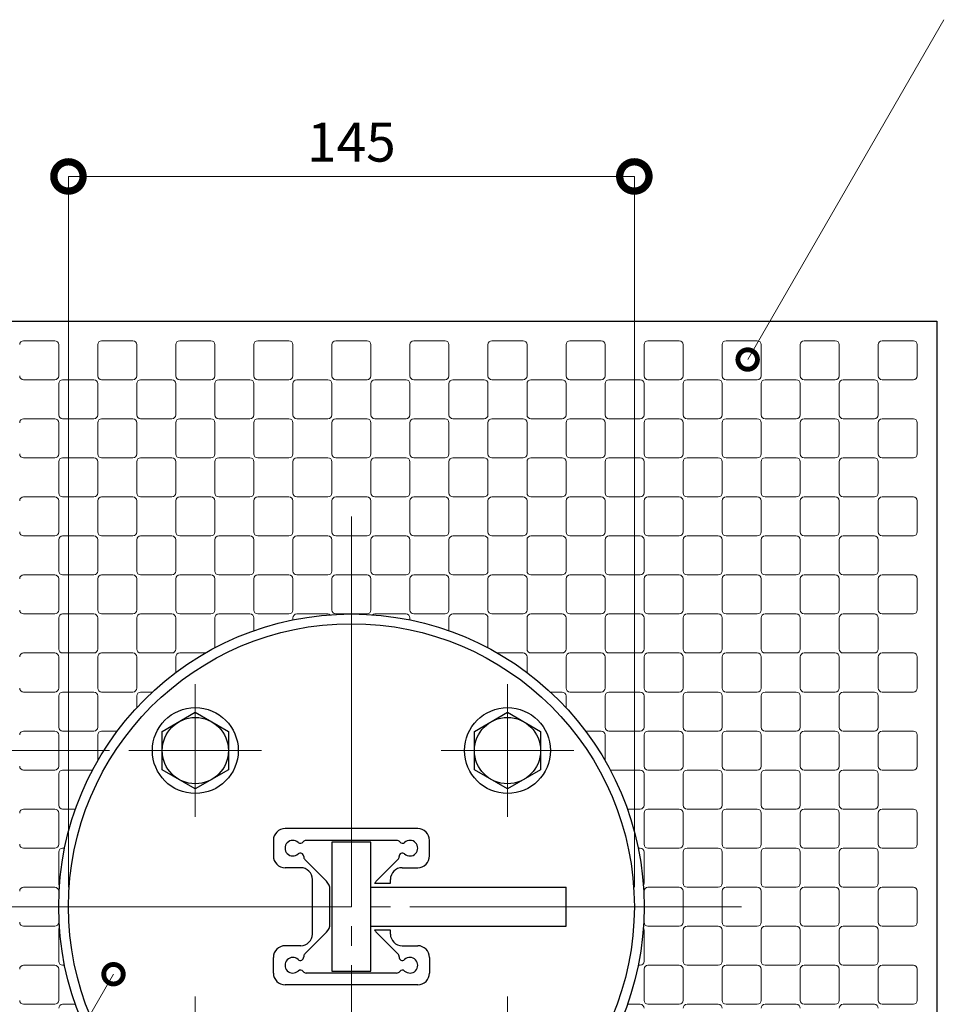
# Model space of a CAD drawing. Extents: x 0 to 420, y 0 to 297.
# Drawn here: x 318 to 365, y 77 to 127 of the extents above; entities that cross this region are included whole.
import ezdxf

# ---------------------------------------------------------------- set-up
doc = ezdxf.new("R2010")
doc.units = 0
doc.linetypes.add('CENTER2', pattern=[23, 20, -1, 1, -1])
for name, color, linetype, lineweight in [('中心線', 3, 'CENTER2', 9), ('実線1', 7, 'Continuous', 25), ('実線2', 4, 'Continuous', 15)]:
    doc.layers.add(name, color=color, linetype=linetype, lineweight=lineweight)
doc.styles.add('高さ2MSゴシック', font='MS Gothic.ttf')

# ---------------------------------------------------------------- blocks, each defined once
blk = doc.blocks.new('_DotSmall')
at = {"color": 0, "linetype": 'ByBlock', "const_width": 0.5}
blk.add_lwpolyline([(-0.0625, 0, 1), (0.0625, 0, 1)], format="xyb", close=True, dxfattribs=at)

msp = doc.modelspace()

# ---------------------------------------------------------------- linework, layer by layer
at = {"layer": '中心線'}
for p, q in [((335.107, 101.941), (335.107, 61.941)), ((327.107, 93.341), (327.107, 86.541)), ((343.107, 93.341), (343.107, 86.541)), ((323.707, 89.941), (330.507, 89.941)), ((339.707, 89.941), (346.507, 89.941)), ((315.107, 81.941), (355.107, 81.941)), ((327.107, 77.341), (327.107, 70.541)), ((343.107, 77.341), (343.107, 70.541))]:
    msp.add_line(p, q, dxfattribs=at)
at = {"layer": '実線1', "color": 4, "lineweight": 9}
for p, q in [((320.607, 82.941), (320.607, 119.358)), ((320.607, 119.358), (349.607, 119.358)), ((349.607, 82.941), (349.607, 119.358)), ((322.707, 89.941), (298.898, 89.941))]:
    msp.add_line(p, q, dxfattribs=at)
at = {"layer": '実線1'}
for p, q in [((305.107, 111.941), (365.107, 111.941)), ((365.107, 111.941), (365.107, 51.941)), ((325.41, 90.921), (327.107, 91.901)), ((327.107, 91.901), (328.805, 90.921)), ((341.41, 90.921), (343.107, 91.901)), ((343.107, 91.901), (344.805, 90.921)), ((325.41, 88.961), (325.41, 90.921)), ((328.805, 90.921), (328.805, 88.961)), ((341.41, 88.961), (341.41, 90.921)), ((344.805, 90.921), (344.805, 88.961)), ((327.107, 87.981), (325.41, 88.961)), ((328.805, 88.961), (327.107, 87.981)), ((343.107, 87.981), (341.41, 88.961)), ((344.805, 88.961), (343.107, 87.981)), ((338.507, 85.941), (331.707, 85.941)), ((331.107, 85.341), (331.107, 84.541)), ((337.423, 85.341), (332.792, 85.341)), ((339.107, 84.541), (339.107, 85.341)), ((336.107, 85.241), (334.107, 85.241)), ((334.107, 85.241), (334.107, 78.641)), ((336.107, 78.641), (336.107, 85.241)), ((333.832, 83.247), (332.722, 84.358)), ((336.383, 83.247), (337.493, 84.358)), ((332.507, 83.941), (331.707, 83.941)), ((337.707, 83.941), (338.507, 83.941)), ((333.107, 80.541), (333.107, 83.341)), ((337.107, 83.141), (337.107, 83.341)), ((334.007, 81.058), (334.007, 82.823)), ((336.107, 82.941), (346.107, 82.941)), ((336.298, 83.141), (337.107, 83.141)), ((346.107, 80.941), (346.107, 82.941)), ((336.107, 80.941), (346.107, 80.941)), ((337.107, 80.741), (336.298, 80.741)), ((337.107, 80.541), (337.107, 80.741)), ((333.832, 80.634), (332.722, 79.524)), ((336.383, 80.634), (337.493, 79.524)), ((332.507, 79.941), (331.707, 79.941)), ((337.707, 79.941), (338.507, 79.941)), ((331.107, 78.541), (331.107, 79.341)), ((339.107, 79.341), (339.107, 78.541)), ((337.423, 78.541), (332.792, 78.541)), ((334.107, 78.641), (336.107, 78.641)), ((338.507, 77.941), (331.707, 77.941))]:
    msp.add_line(p, q, dxfattribs=at)
at = {"layer": '実線1', "color": 4, "linetype": 'ByBlock', "lineweight": 9}
for points in [[(355.415, 109.978), (365.467, 127.39)], [(322.914, 78.483), (302.953, 43.909)]]:
    msp.add_lwpolyline(points, dxfattribs=at)
at = {"layer": '実線1'}
for centre, radius in [((335.107, 81.941), 15), ((335.107, 81.941), 14.5), ((327.107, 89.941), 2.2), ((343.107, 89.941), 2.2), ((327.107, 89.941), 1.697), ((343.107, 89.941), 1.697)]:
    msp.add_circle(centre, radius, dxfattribs=at)
for centre, radius, start, end in [((331.707, 85.341), 0.6, 90, 180), ((338.507, 85.341), 0.6, 0, 90), ((332.107, 84.941), 0.4, 47.3523, 312.6477), ((332.792, 85.141), 0.2, 90, 143.6599), ((337.423, 85.141), 0.2, 36.3401, 90), ((338.107, 84.941), 0.4, 227.3523, 132.6477), ((332.494, 85.36), 0.17, 227.3523, 323.6599), ((337.721, 85.36), 0.17, 216.3401, 312.6477), ((331.707, 84.541), 0.6, 180, 270), ((332.494, 84.521), 0.17, 356.5301, 132.6477), ((332.863, 84.499), 0.2, 176.5301, 225), ((337.352, 84.499), 0.2, 315, 3.4699), ((337.721, 84.521), 0.17, 47.3523, 183.4699), ((338.507, 84.541), 0.6, 270, 0), ((332.507, 83.341), 0.6, 0, 90), ((337.707, 83.341), 0.6, 90, 180), ((333.407, 82.823), 0.6, 0, 45), ((336.807, 82.823), 0.6, 135, 148.0477), ((333.407, 81.058), 0.6, 315, 0), ((336.807, 81.058), 0.6, 211.9523, 225), ((332.507, 80.541), 0.6, 270, 0), ((337.707, 80.541), 0.6, 180, 270), ((331.707, 79.341), 0.6, 90, 180), ((338.507, 79.341), 0.6, 0, 90), ((332.107, 78.941), 0.4, 47.3523, 312.6477), ((332.494, 79.36), 0.17, 227.3523, 3.4699), ((332.863, 79.382), 0.2, 135, 183.4699), ((337.352, 79.382), 0.2, 356.5301, 45), ((337.721, 79.36), 0.17, 176.5301, 312.6477), ((338.107, 78.941), 0.4, 227.3523, 132.6477), ((331.707, 78.541), 0.6, 180, 270), ((332.494, 78.521), 0.17, 36.3401, 132.6477), ((332.792, 78.741), 0.2, 216.3401, 270), ((337.423, 78.741), 0.2, 270, 323.6599), ((337.721, 78.521), 0.17, 47.3523, 143.6599), ((338.507, 78.541), 0.6, 270, 0)]:
    msp.add_arc(centre, radius, start, end, dxfattribs=at)
at = {"layer": '実線2'}
for p, q in [((318.307, 110.941), (319.907, 110.941)), ((320.107, 110.741), (320.107, 109.141)), ((322.107, 109.141), (322.107, 110.741)), ((322.307, 110.941), (323.907, 110.941)), ((324.107, 110.741), (324.107, 109.141)), ((326.107, 109.141), (326.107, 110.741)), ((326.307, 110.941), (327.907, 110.941)), ((328.107, 110.741), (328.107, 109.141)), ((330.107, 109.141), (330.107, 110.741)), ((330.307, 110.941), (331.907, 110.941)), ((332.107, 110.741), (332.107, 109.141)), ((334.107, 109.141), (334.107, 110.741)), ((334.307, 110.941), (335.907, 110.941)), ((336.107, 110.741), (336.107, 109.141)), ((338.107, 109.141), (338.107, 110.741)), ((338.307, 110.941), (339.907, 110.941)), ((340.107, 110.741), (340.107, 109.141)), ((342.107, 109.141), (342.107, 110.741)), ((342.307, 110.941), (343.907, 110.941)), ((344.107, 110.741), (344.107, 109.141)), ((346.107, 109.141), (346.107, 110.741)), ((346.307, 110.941), (347.907, 110.941)), ((348.107, 110.741), (348.107, 109.141)), ((350.107, 109.141), (350.107, 110.741)), ((350.307, 110.941), (351.907, 110.941)), ((352.107, 110.741), (352.107, 109.141)), ((354.107, 109.141), (354.107, 110.741)), ((354.307, 110.941), (355.907, 110.941)), ((356.107, 110.741), (356.107, 109.141)), ((358.107, 109.141), (358.107, 110.741)), ((358.307, 110.941), (359.907, 110.941)), ((360.107, 110.741), (360.107, 109.141)), ((362.107, 109.141), (362.107, 110.741)), ((362.307, 110.941), (363.907, 110.941)), ((364.107, 110.741), (364.107, 109.141)), ((319.907, 108.941), (318.307, 108.941)), ((320.107, 107.141), (320.107, 108.741)), ((320.307, 108.941), (321.907, 108.941)), ((322.107, 108.741), (322.107, 107.141)), ((323.907, 108.941), (322.307, 108.941)), ((324.107, 107.141), (324.107, 108.741)), ((324.307, 108.941), (325.907, 108.941)), ((326.107, 108.741), (326.107, 107.141)), ((327.907, 108.941), (326.307, 108.941)), ((328.107, 107.141), (328.107, 108.741)), ((328.307, 108.941), (329.907, 108.941)), ((330.107, 108.741), (330.107, 107.141)), ((331.907, 108.941), (330.307, 108.941)), ((332.107, 107.141), (332.107, 108.741)), ((332.307, 108.941), (333.907, 108.941)), ((334.107, 108.741), (334.107, 107.141)), ((335.907, 108.941), (334.307, 108.941)), ((336.107, 107.141), (336.107, 108.741)), ((336.307, 108.941), (337.907, 108.941)), ((338.107, 108.741), (338.107, 107.141)), ((339.907, 108.941), (338.307, 108.941)), ((340.107, 107.141), (340.107, 108.741)), ((340.307, 108.941), (341.907, 108.941)), ((342.107, 108.741), (342.107, 107.141)), ((343.907, 108.941), (342.307, 108.941)), ((344.107, 107.141), (344.107, 108.741)), ((344.307, 108.941), (345.907, 108.941)), ((346.107, 108.741), (346.107, 107.141)), ((347.907, 108.941), (346.307, 108.941)), ((348.107, 107.141), (348.107, 108.741)), ((348.307, 108.941), (349.907, 108.941)), ((350.107, 108.741), (350.107, 107.141)), ((351.907, 108.941), (350.307, 108.941)), ((352.107, 107.141), (352.107, 108.741)), ((352.307, 108.941), (353.907, 108.941)), ((354.107, 108.741), (354.107, 107.141)), ((355.907, 108.941), (354.307, 108.941)), ((356.107, 107.141), (356.107, 108.741)), ((356.307, 108.941), (357.907, 108.941)), ((358.107, 108.741), (358.107, 107.141)), ((359.907, 108.941), (358.307, 108.941)), ((360.107, 107.141), (360.107, 108.741)), ((360.307, 108.941), (361.907, 108.941)), ((362.107, 108.741), (362.107, 107.141)), ((363.907, 108.941), (362.307, 108.941)), ((318.307, 106.941), (319.907, 106.941)), ((320.107, 106.741), (320.107, 105.141)), ((321.907, 106.941), (320.307, 106.941)), ((322.107, 105.141), (322.107, 106.741)), ((322.307, 106.941), (323.907, 106.941)), ((324.107, 106.741), (324.107, 105.141)), ((325.907, 106.941), (324.307, 106.941)), ((326.107, 105.141), (326.107, 106.741)), ((326.307, 106.941), (327.907, 106.941)), ((328.107, 106.741), (328.107, 105.141)), ((329.907, 106.941), (328.307, 106.941)), ((330.107, 105.141), (330.107, 106.741)), ((330.307, 106.941), (331.907, 106.941)), ((332.107, 106.741), (332.107, 105.141)), ((333.907, 106.941), (332.307, 106.941)), ((334.107, 105.141), (334.107, 106.741)), ((334.307, 106.941), (335.907, 106.941)), ((336.107, 106.741), (336.107, 105.141)), ((337.907, 106.941), (336.307, 106.941)), ((338.107, 105.141), (338.107, 106.741)), ((338.307, 106.941), (339.907, 106.941)), ((340.107, 106.741), (340.107, 105.141)), ((341.907, 106.941), (340.307, 106.941)), ((342.107, 105.141), (342.107, 106.741)), ((342.307, 106.941), (343.907, 106.941)), ((344.107, 106.741), (344.107, 105.141)), ((345.907, 106.941), (344.307, 106.941)), ((346.107, 105.141), (346.107, 106.741)), ((346.307, 106.941), (347.907, 106.941)), ((348.107, 106.741), (348.107, 105.141)), ((349.907, 106.941), (348.307, 106.941)), ((350.107, 105.141), (350.107, 106.741)), ((350.307, 106.941), (351.907, 106.941)), ((352.107, 106.741), (352.107, 105.141)), ((353.907, 106.941), (352.307, 106.941)), ((354.107, 105.141), (354.107, 106.741)), ((354.307, 106.941), (355.907, 106.941)), ((356.107, 106.741), (356.107, 105.141)), ((357.907, 106.941), (356.307, 106.941)), ((358.107, 105.141), (358.107, 106.741)), ((358.307, 106.941), (359.907, 106.941)), ((360.107, 106.741), (360.107, 105.141)), ((361.907, 106.941), (360.307, 106.941)), ((362.107, 105.141), (362.107, 106.741)), ((362.307, 106.941), (363.907, 106.941)), ((364.107, 106.741), (364.107, 105.141)), ((319.907, 104.941), (318.307, 104.941)), ((320.307, 104.941), (321.907, 104.941)), ((323.907, 104.941), (322.307, 104.941)), ((324.307, 104.941), (325.907, 104.941)), ((327.907, 104.941), (326.307, 104.941)), ((328.307, 104.941), (329.907, 104.941)), ((331.907, 104.941), (330.307, 104.941)), ((332.307, 104.941), (333.907, 104.941)), ((335.907, 104.941), (334.307, 104.941)), ((336.307, 104.941), (337.907, 104.941)), ((339.907, 104.941), (338.307, 104.941)), ((340.307, 104.941), (341.907, 104.941)), ((343.907, 104.941), (342.307, 104.941)), ((344.307, 104.941), (345.907, 104.941)), ((347.907, 104.941), (346.307, 104.941)), ((348.307, 104.941), (349.907, 104.941)), ((351.907, 104.941), (350.307, 104.941)), ((352.307, 104.941), (353.907, 104.941)), ((355.907, 104.941), (354.307, 104.941)), ((356.307, 104.941), (357.907, 104.941)), ((359.907, 104.941), (358.307, 104.941)), ((360.307, 104.941), (361.907, 104.941)), ((363.907, 104.941), (362.307, 104.941)), ((320.107, 103.141), (320.107, 104.741)), ((322.107, 104.741), (322.107, 103.141)), ((324.107, 103.141), (324.107, 104.741)), ((326.107, 104.741), (326.107, 103.141)), ((328.107, 103.141), (328.107, 104.741)), ((330.107, 104.741), (330.107, 103.141)), ((332.107, 103.141), (332.107, 104.741)), ((334.107, 104.741), (334.107, 103.141)), ((336.107, 103.141), (336.107, 104.741)), ((338.107, 104.741), (338.107, 103.141)), ((340.107, 103.141), (340.107, 104.741)), ((342.107, 104.741), (342.107, 103.141)), ((344.107, 103.141), (344.107, 104.741)), ((346.107, 104.741), (346.107, 103.141)), ((348.107, 103.141), (348.107, 104.741)), ((350.107, 104.741), (350.107, 103.141)), ((352.107, 103.141), (352.107, 104.741)), ((354.107, 104.741), (354.107, 103.141)), ((356.107, 103.141), (356.107, 104.741)), ((358.107, 104.741), (358.107, 103.141)), ((360.107, 103.141), (360.107, 104.741)), ((362.107, 104.741), (362.107, 103.141)), ((318.307, 102.941), (319.907, 102.941)), ((321.907, 102.941), (320.307, 102.941)), ((322.307, 102.941), (323.907, 102.941)), ((325.907, 102.941), (324.307, 102.941)), ((326.307, 102.941), (327.907, 102.941)), ((329.907, 102.941), (328.307, 102.941)), ((330.307, 102.941), (331.907, 102.941)), ((333.907, 102.941), (332.307, 102.941)), ((334.307, 102.941), (335.907, 102.941)), ((337.907, 102.941), (336.307, 102.941)), ((338.307, 102.941), (339.907, 102.941)), ((341.907, 102.941), (340.307, 102.941)), ((342.307, 102.941), (343.907, 102.941)), ((345.907, 102.941), (344.307, 102.941)), ((346.307, 102.941), (347.907, 102.941)), ((349.907, 102.941), (348.307, 102.941)), ((350.307, 102.941), (351.907, 102.941)), ((353.907, 102.941), (352.307, 102.941)), ((354.307, 102.941), (355.907, 102.941)), ((357.907, 102.941), (356.307, 102.941)), ((358.307, 102.941), (359.907, 102.941)), ((361.907, 102.941), (360.307, 102.941)), ((362.307, 102.941), (363.907, 102.941)), ((320.107, 102.741), (320.107, 101.141)), ((322.107, 101.141), (322.107, 102.741)), ((324.107, 102.741), (324.107, 101.141)), ((326.107, 101.141), (326.107, 102.741)), ((328.107, 102.741), (328.107, 101.141)), ((330.107, 101.141), (330.107, 102.741)), ((332.107, 102.741), (332.107, 101.141)), ((334.107, 101.141), (334.107, 102.741)), ((336.107, 102.741), (336.107, 101.141)), ((338.107, 101.141), (338.107, 102.741)), ((340.107, 102.741), (340.107, 101.141)), ((342.107, 101.141), (342.107, 102.741)), ((344.107, 102.741), (344.107, 101.141)), ((346.107, 101.141), (346.107, 102.741)), ((348.107, 102.741), (348.107, 101.141)), ((350.107, 101.141), (350.107, 102.741)), ((352.107, 102.741), (352.107, 101.141)), ((354.107, 101.141), (354.107, 102.741)), ((356.107, 102.741), (356.107, 101.141)), ((358.107, 101.141), (358.107, 102.741)), ((360.107, 102.741), (360.107, 101.141)), ((362.107, 101.141), (362.107, 102.741)), ((364.107, 102.741), (364.107, 101.141)), ((319.907, 100.941), (318.307, 100.941)), ((320.307, 100.941), (321.907, 100.941)), ((323.907, 100.941), (322.307, 100.941)), ((324.307, 100.941), (325.907, 100.941)), ((327.907, 100.941), (326.307, 100.941)), ((328.307, 100.941), (329.907, 100.941)), ((331.907, 100.941), (330.307, 100.941)), ((332.307, 100.941), (333.907, 100.941)), ((335.907, 100.941), (334.307, 100.941)), ((336.307, 100.941), (337.907, 100.941)), ((339.907, 100.941), (338.307, 100.941)), ((340.307, 100.941), (341.907, 100.941)), ((343.907, 100.941), (342.307, 100.941)), ((344.307, 100.941), (345.907, 100.941)), ((347.907, 100.941), (346.307, 100.941)), ((348.307, 100.941), (349.907, 100.941)), ((351.907, 100.941), (350.307, 100.941)), ((352.307, 100.941), (353.907, 100.941)), ((355.907, 100.941), (354.307, 100.941)), ((356.307, 100.941), (357.907, 100.941)), ((359.907, 100.941), (358.307, 100.941)), ((360.307, 100.941), (361.907, 100.941)), ((363.907, 100.941), (362.307, 100.941)), ((320.107, 99.141), (320.107, 100.741)), ((322.107, 100.741), (322.107, 99.141)), ((324.107, 99.141), (324.107, 100.741)), ((326.107, 100.741), (326.107, 99.141)), ((328.107, 99.141), (328.107, 100.741)), ((330.107, 100.741), (330.107, 99.141)), ((332.107, 99.141), (332.107, 100.741)), ((334.107, 100.741), (334.107, 99.141)), ((336.107, 99.141), (336.107, 100.741)), ((338.107, 100.741), (338.107, 99.141)), ((340.107, 99.141), (340.107, 100.741)), ((342.107, 100.741), (342.107, 99.141)), ((344.107, 99.141), (344.107, 100.741)), ((346.107, 100.741), (346.107, 99.141)), ((348.107, 99.141), (348.107, 100.741)), ((350.107, 100.741), (350.107, 99.141)), ((352.107, 99.141), (352.107, 100.741)), ((354.107, 100.741), (354.107, 99.141)), ((356.107, 99.141), (356.107, 100.741)), ((358.107, 100.741), (358.107, 99.141)), ((360.107, 99.141), (360.107, 100.741)), ((362.107, 100.741), (362.107, 99.141)), ((318.307, 98.941), (319.907, 98.941)), ((321.907, 98.941), (320.307, 98.941)), ((322.307, 98.941), (323.907, 98.941)), ((325.907, 98.941), (324.307, 98.941)), ((326.307, 98.941), (327.907, 98.941)), ((329.907, 98.941), (328.307, 98.941)), ((330.307, 98.941), (331.907, 98.941)), ((333.907, 98.941), (332.307, 98.941)), ((334.307, 98.941), (335.907, 98.941)), ((337.907, 98.941), (336.307, 98.941)), ((338.307, 98.941), (339.907, 98.941)), ((341.907, 98.941), (340.307, 98.941)), ((342.307, 98.941), (343.907, 98.941)), ((345.907, 98.941), (344.307, 98.941)), ((346.307, 98.941), (347.907, 98.941)), ((349.907, 98.941), (348.307, 98.941)), ((350.307, 98.941), (351.907, 98.941)), ((353.907, 98.941), (352.307, 98.941)), ((354.307, 98.941), (355.907, 98.941)), ((357.907, 98.941), (356.307, 98.941)), ((358.307, 98.941), (359.907, 98.941)), ((361.907, 98.941), (360.307, 98.941)), ((362.307, 98.941), (363.907, 98.941)), ((320.107, 98.741), (320.107, 97.141)), ((322.107, 97.141), (322.107, 98.741)), ((324.107, 98.741), (324.107, 97.141)), ((326.107, 97.141), (326.107, 98.741)), ((328.107, 98.741), (328.107, 97.141)), ((330.107, 97.141), (330.107, 98.741)), ((332.107, 98.741), (332.107, 97.141)), ((334.107, 97.141), (334.107, 98.741)), ((336.107, 98.741), (336.107, 97.141)), ((338.107, 97.141), (338.107, 98.741)), ((340.107, 98.741), (340.107, 97.141)), ((342.107, 97.141), (342.107, 98.741)), ((344.107, 98.741), (344.107, 97.141)), ((346.107, 97.141), (346.107, 98.741)), ((348.107, 98.741), (348.107, 97.141)), ((350.107, 97.141), (350.107, 98.741)), ((352.107, 98.741), (352.107, 97.141)), ((354.107, 97.141), (354.107, 98.741)), ((356.107, 98.741), (356.107, 97.141)), ((358.107, 97.141), (358.107, 98.741)), ((360.107, 98.741), (360.107, 97.141)), ((362.107, 97.141), (362.107, 98.741)), ((364.107, 98.741), (364.107, 97.141)), ((319.907, 96.941), (318.307, 96.941)), ((320.307, 96.941), (321.907, 96.941)), ((323.907, 96.941), (322.307, 96.941)), ((324.307, 96.941), (325.907, 96.941)), ((327.907, 96.941), (326.307, 96.941)), ((328.307, 96.941), (329.907, 96.941)), ((331.907, 96.941), (330.307, 96.941)), ((332.307, 96.941), (333.907, 96.941)), ((335.907, 96.941), (334.307, 96.941)), ((336.307, 96.941), (337.907, 96.941)), ((339.907, 96.941), (338.307, 96.941)), ((340.307, 96.941), (341.907, 96.941)), ((343.907, 96.941), (342.307, 96.941)), ((344.307, 96.941), (345.907, 96.941)), ((347.907, 96.941), (346.307, 96.941)), ((348.307, 96.941), (349.907, 96.941)), ((351.907, 96.941), (350.307, 96.941)), ((352.307, 96.941), (353.907, 96.941)), ((355.907, 96.941), (354.307, 96.941)), ((356.307, 96.941), (357.907, 96.941)), ((359.907, 96.941), (358.307, 96.941)), ((360.307, 96.941), (361.907, 96.941)), ((363.907, 96.941), (362.307, 96.941)), ((320.107, 95.141), (320.107, 96.741)), ((322.107, 96.741), (322.107, 95.141)), ((324.107, 95.141), (324.107, 96.741)), ((326.107, 96.741), (326.107, 95.141)), ((328.107, 95.207), (328.107, 96.741)), ((330.107, 96.741), (330.107, 96.083)), ((332.107, 96.638), (332.107, 96.741)), ((338.107, 96.741), (338.107, 96.638)), ((340.107, 96.083), (340.107, 96.741)), ((342.107, 96.741), (342.107, 95.207)), ((344.107, 95.141), (344.107, 96.741)), ((346.107, 96.741), (346.107, 95.141)), ((348.107, 95.141), (348.107, 96.741)), ((350.107, 96.741), (350.107, 95.141)), ((352.107, 95.141), (352.107, 96.741)), ((354.107, 96.741), (354.107, 95.141)), ((356.107, 95.141), (356.107, 96.741)), ((358.107, 96.741), (358.107, 95.141)), ((360.107, 95.141), (360.107, 96.741)), ((362.107, 96.741), (362.107, 95.141)), ((318.307, 94.941), (319.907, 94.941)), ((321.907, 94.941), (320.307, 94.941)), ((322.307, 94.941), (323.907, 94.941)), ((325.907, 94.941), (324.307, 94.941)), ((326.307, 94.941), (327.624, 94.941)), ((342.591, 94.941), (343.907, 94.941)), ((345.907, 94.941), (344.307, 94.941)), ((346.307, 94.941), (347.907, 94.941)), ((349.907, 94.941), (348.307, 94.941)), ((350.307, 94.941), (351.907, 94.941)), ((353.907, 94.941), (352.307, 94.941)), ((354.307, 94.941), (355.907, 94.941)), ((357.907, 94.941), (356.307, 94.941)), ((358.307, 94.941), (359.907, 94.941)), ((361.907, 94.941), (360.307, 94.941)), ((362.307, 94.941), (363.907, 94.941)), ((320.107, 94.741), (320.107, 93.141)), ((322.107, 93.141), (322.107, 94.741)), ((324.107, 94.741), (324.107, 93.141)), ((326.107, 93.941), (326.107, 94.741)), ((344.107, 94.741), (344.107, 93.941)), ((346.107, 93.141), (346.107, 94.741)), ((348.107, 94.741), (348.107, 93.141)), ((350.107, 93.141), (350.107, 94.741)), ((352.107, 94.741), (352.107, 93.141)), ((354.107, 93.141), (354.107, 94.741)), ((356.107, 94.741), (356.107, 93.141)), ((358.107, 93.141), (358.107, 94.741)), ((360.107, 94.741), (360.107, 93.141)), ((362.107, 93.141), (362.107, 94.741)), ((364.107, 94.741), (364.107, 93.141)), ((319.907, 92.941), (318.307, 92.941)), ((320.307, 92.941), (321.907, 92.941)), ((323.907, 92.941), (322.307, 92.941)), ((324.307, 92.941), (324.909, 92.941)), ((345.305, 92.941), (345.907, 92.941)), ((347.907, 92.941), (346.307, 92.941)), ((348.307, 92.941), (349.907, 92.941)), ((351.907, 92.941), (350.307, 92.941)), ((352.307, 92.941), (353.907, 92.941)), ((355.907, 92.941), (354.307, 92.941)), ((356.307, 92.941), (357.907, 92.941)), ((359.907, 92.941), (358.307, 92.941)), ((360.307, 92.941), (361.907, 92.941)), ((363.907, 92.941), (362.307, 92.941)), ((320.107, 91.141), (320.107, 92.741)), ((322.107, 92.741), (322.107, 91.141)), ((324.107, 92.139), (324.107, 92.741)), ((346.107, 92.741), (346.107, 92.139)), ((348.107, 91.141), (348.107, 92.741)), ((350.107, 92.741), (350.107, 91.141)), ((352.107, 91.141), (352.107, 92.741)), ((354.107, 92.741), (354.107, 91.141)), ((356.107, 91.141), (356.107, 92.741)), ((358.107, 92.741), (358.107, 91.141)), ((360.107, 91.141), (360.107, 92.741)), ((362.107, 92.741), (362.107, 91.141)), ((318.307, 90.941), (319.907, 90.941)), ((321.907, 90.941), (320.307, 90.941)), ((322.307, 90.941), (323.107, 90.941)), ((347.107, 90.941), (347.907, 90.941)), ((349.907, 90.941), (348.307, 90.941)), ((350.307, 90.941), (351.907, 90.941)), ((353.907, 90.941), (352.307, 90.941)), ((354.307, 90.941), (355.907, 90.941)), ((357.907, 90.941), (356.307, 90.941)), ((358.307, 90.941), (359.907, 90.941)), ((361.907, 90.941), (360.307, 90.941)), ((362.307, 90.941), (363.907, 90.941)), ((320.107, 90.741), (320.107, 89.141)), ((322.107, 89.424), (322.107, 90.741)), ((348.107, 90.741), (348.107, 89.424)), ((350.107, 89.141), (350.107, 90.741)), ((352.107, 90.741), (352.107, 89.141)), ((354.107, 89.141), (354.107, 90.741)), ((356.107, 90.741), (356.107, 89.141)), ((358.107, 89.141), (358.107, 90.741)), ((360.107, 90.741), (360.107, 89.141)), ((362.107, 89.141), (362.107, 90.741)), ((364.107, 90.741), (364.107, 89.141)), ((319.907, 88.941), (318.307, 88.941)), ((320.307, 88.941), (321.841, 88.941)), ((348.374, 88.941), (349.907, 88.941)), ((351.907, 88.941), (350.307, 88.941)), ((352.307, 88.941), (353.907, 88.941)), ((355.907, 88.941), (354.307, 88.941)), ((356.307, 88.941), (357.907, 88.941)), ((359.907, 88.941), (358.307, 88.941)), ((360.307, 88.941), (361.907, 88.941)), ((363.907, 88.941), (362.307, 88.941)), ((320.107, 87.141), (320.107, 88.741)), ((350.107, 88.741), (350.107, 87.141)), ((352.107, 87.141), (352.107, 88.741)), ((354.107, 88.741), (354.107, 87.141)), ((356.107, 87.141), (356.107, 88.741)), ((358.107, 88.741), (358.107, 87.141)), ((360.107, 87.141), (360.107, 88.741)), ((362.107, 88.741), (362.107, 87.141)), ((318.307, 86.941), (319.907, 86.941)), ((320.965, 86.941), (320.307, 86.941)), ((349.907, 86.941), (349.25, 86.941)), ((350.307, 86.941), (351.907, 86.941)), ((353.907, 86.941), (352.307, 86.941)), ((354.307, 86.941), (355.907, 86.941)), ((357.907, 86.941), (356.307, 86.941)), ((358.307, 86.941), (359.907, 86.941)), ((361.907, 86.941), (360.307, 86.941)), ((362.307, 86.941), (363.907, 86.941)), ((320.107, 86.741), (320.107, 85.141)), ((350.107, 85.141), (350.107, 86.741)), ((352.107, 86.741), (352.107, 85.141)), ((354.107, 85.141), (354.107, 86.741)), ((356.107, 86.741), (356.107, 85.141)), ((358.107, 85.141), (358.107, 86.741)), ((360.107, 86.741), (360.107, 85.141)), ((362.107, 85.141), (362.107, 86.741)), ((364.107, 86.741), (364.107, 85.141)), ((319.907, 84.941), (318.307, 84.941)), ((320.307, 84.941), (320.41, 84.941)), ((349.804, 84.941), (349.907, 84.941)), ((351.907, 84.941), (350.307, 84.941)), ((352.307, 84.941), (353.907, 84.941)), ((355.907, 84.941), (354.307, 84.941)), ((356.307, 84.941), (357.907, 84.941)), ((359.907, 84.941), (358.307, 84.941)), ((360.307, 84.941), (361.907, 84.941)), ((363.907, 84.941), (362.307, 84.941)), ((320.107, 83.141), (320.107, 84.741)), ((350.107, 84.741), (350.107, 83.141)), ((352.107, 83.141), (352.107, 84.741)), ((354.107, 84.741), (354.107, 83.141)), ((356.107, 83.141), (356.107, 84.741)), ((358.107, 84.741), (358.107, 83.141)), ((360.107, 83.141), (360.107, 84.741)), ((362.107, 84.741), (362.107, 83.141)), ((318.307, 82.941), (319.907, 82.941)), ((320.107, 82.741), (320.107, 81.141)), ((350.107, 81.141), (350.107, 82.741)), ((350.307, 82.941), (351.907, 82.941)), ((352.107, 82.741), (352.107, 81.141)), ((353.907, 82.941), (352.307, 82.941)), ((354.107, 81.141), (354.107, 82.741)), ((354.307, 82.941), (355.907, 82.941)), ((356.107, 82.741), (356.107, 81.141)), ((357.907, 82.941), (356.307, 82.941)), ((358.107, 81.141), (358.107, 82.741)), ((358.307, 82.941), (359.907, 82.941)), ((360.107, 82.741), (360.107, 81.141)), ((361.907, 82.941), (360.307, 82.941)), ((362.107, 81.141), (362.107, 82.741)), ((362.307, 82.941), (363.907, 82.941)), ((364.107, 82.741), (364.107, 81.141)), ((319.907, 80.941), (318.307, 80.941)), ((320.107, 79.141), (320.107, 80.741)), ((350.107, 80.741), (350.107, 79.141)), ((351.907, 80.941), (350.307, 80.941)), ((352.107, 79.141), (352.107, 80.741)), ((352.307, 80.941), (353.907, 80.941)), ((354.107, 80.741), (354.107, 79.141)), ((355.907, 80.941), (354.307, 80.941)), ((356.107, 79.141), (356.107, 80.741)), ((356.307, 80.941), (357.907, 80.941)), ((358.107, 80.741), (358.107, 79.141)), ((359.907, 80.941), (358.307, 80.941)), ((360.107, 79.141), (360.107, 80.741)), ((360.307, 80.941), (361.907, 80.941)), ((362.107, 80.741), (362.107, 79.141)), ((363.907, 80.941), (362.307, 80.941)), ((318.307, 78.941), (319.907, 78.941)), ((320.107, 78.741), (320.107, 77.141)), ((320.41, 78.941), (320.307, 78.941)), ((349.907, 78.941), (349.804, 78.941)), ((350.107, 77.141), (350.107, 78.741)), ((350.307, 78.941), (351.907, 78.941)), ((352.107, 78.741), (352.107, 77.141)), ((353.907, 78.941), (352.307, 78.941)), ((354.107, 77.141), (354.107, 78.741)), ((354.307, 78.941), (355.907, 78.941)), ((356.107, 78.741), (356.107, 77.141)), ((357.907, 78.941), (356.307, 78.941)), ((358.107, 77.141), (358.107, 78.741)), ((358.307, 78.941), (359.907, 78.941)), ((360.107, 78.741), (360.107, 77.141)), ((361.907, 78.941), (360.307, 78.941)), ((362.107, 77.141), (362.107, 78.741)), ((362.307, 78.941), (363.907, 78.941)), ((364.107, 78.741), (364.107, 77.141)), ((319.907, 76.941), (318.307, 76.941)), ((320.307, 76.941), (320.965, 76.941)), ((349.25, 76.941), (349.907, 76.941)), ((351.907, 76.941), (350.307, 76.941)), ((352.307, 76.941), (353.907, 76.941)), ((355.907, 76.941), (354.307, 76.941)), ((356.307, 76.941), (357.907, 76.941)), ((359.907, 76.941), (358.307, 76.941)), ((360.307, 76.941), (361.907, 76.941)), ((363.907, 76.941), (362.307, 76.941))]:
    msp.add_line(p, q, dxfattribs=at)
for centre, start, end in [((318.307, 110.741), 90, 180), ((319.907, 110.741), 0, 90), ((322.307, 110.741), 90, 180), ((323.907, 110.741), 0, 90), ((326.307, 110.741), 90, 180), ((327.907, 110.741), 0, 90), ((330.307, 110.741), 90, 180), ((331.907, 110.741), 0, 90), ((334.307, 110.741), 90, 180), ((335.907, 110.741), 0, 90), ((338.307, 110.741), 90, 180), ((339.907, 110.741), 0, 90), ((342.307, 110.741), 90, 180), ((343.907, 110.741), 0, 90), ((346.307, 110.741), 90, 180), ((347.907, 110.741), 0, 90), ((350.307, 110.741), 90, 180), ((351.907, 110.741), 0, 90), ((354.307, 110.741), 90, 180), ((355.907, 110.741), 0, 90), ((358.307, 110.741), 90, 180), ((359.907, 110.741), 0, 90), ((362.307, 110.741), 90, 180), ((363.907, 110.741), 0, 90), ((318.307, 109.141), 180, 270), ((319.907, 109.141), 270, 0), ((322.307, 109.141), 180, 270), ((323.907, 109.141), 270, 0), ((326.307, 109.141), 180, 270), ((327.907, 109.141), 270, 0), ((330.307, 109.141), 180, 270), ((331.907, 109.141), 270, 0), ((334.307, 109.141), 180, 270), ((335.907, 109.141), 270, 0), ((338.307, 109.141), 180, 270), ((339.907, 109.141), 270, 0), ((342.307, 109.141), 180, 270), ((343.907, 109.141), 270, 0), ((346.307, 109.141), 180, 270), ((347.907, 109.141), 270, 0), ((350.307, 109.141), 180, 270), ((351.907, 109.141), 270, 0), ((354.307, 109.141), 180, 270), ((355.907, 109.141), 270, 0), ((358.307, 109.141), 180, 270), ((359.907, 109.141), 270, 0), ((362.307, 109.141), 180, 270), ((363.907, 109.141), 270, 0), ((320.307, 108.741), 90, 180), ((321.907, 108.741), 0, 90), ((324.307, 108.741), 90, 180), ((325.907, 108.741), 0, 90), ((328.307, 108.741), 90, 180), ((329.907, 108.741), 0, 90), ((332.307, 108.741), 90, 180), ((333.907, 108.741), 0, 90), ((336.307, 108.741), 90, 180), ((337.907, 108.741), 0, 90), ((340.307, 108.741), 90, 180), ((341.907, 108.741), 0, 90), ((344.307, 108.741), 90, 180), ((345.907, 108.741), 0, 90), ((348.307, 108.741), 90, 180), ((349.907, 108.741), 0, 90), ((352.307, 108.741), 90, 180), ((353.907, 108.741), 0, 90), ((356.307, 108.741), 90, 180), ((357.907, 108.741), 0, 90), ((360.307, 108.741), 90, 180), ((361.907, 108.741), 0, 90), ((320.307, 107.141), 180, 270), ((321.907, 107.141), 270, 0), ((324.307, 107.141), 180, 270), ((325.907, 107.141), 270, 0), ((328.307, 107.141), 180, 270), ((329.907, 107.141), 270, 0), ((332.307, 107.141), 180, 270), ((333.907, 107.141), 270, 0), ((336.307, 107.141), 180, 270), ((337.907, 107.141), 270, 0), ((340.307, 107.141), 180, 270), ((341.907, 107.141), 270, 0), ((344.307, 107.141), 180, 270), ((345.907, 107.141), 270, 0), ((348.307, 107.141), 180, 270), ((349.907, 107.141), 270, 0), ((352.307, 107.141), 180, 270), ((353.907, 107.141), 270, 0), ((356.307, 107.141), 180, 270), ((357.907, 107.141), 270, 0), ((360.307, 107.141), 180, 270), ((361.907, 107.141), 270, 0), ((318.307, 106.741), 90, 180), ((319.907, 106.741), 0, 90), ((322.307, 106.741), 90, 180), ((323.907, 106.741), 0, 90), ((326.307, 106.741), 90, 180), ((327.907, 106.741), 0, 90), ((330.307, 106.741), 90, 180), ((331.907, 106.741), 0, 90), ((334.307, 106.741), 90, 180), ((335.907, 106.741), 0, 90), ((338.307, 106.741), 90, 180), ((339.907, 106.741), 0, 90), ((342.307, 106.741), 90, 180), ((343.907, 106.741), 0, 90), ((346.307, 106.741), 90, 180), ((347.907, 106.741), 0, 90), ((350.307, 106.741), 90, 180), ((351.907, 106.741), 0, 90), ((354.307, 106.741), 90, 180), ((355.907, 106.741), 0, 90), ((358.307, 106.741), 90, 180), ((359.907, 106.741), 0, 90), ((362.307, 106.741), 90, 180), ((363.907, 106.741), 0, 90), ((318.307, 105.141), 180, 270), ((319.907, 105.141), 270, 0), ((320.307, 104.741), 90, 180), ((321.907, 104.741), 0, 90), ((322.307, 105.141), 180, 270), ((323.907, 105.141), 270, 0), ((324.307, 104.741), 90, 180), ((325.907, 104.741), 0, 90), ((326.307, 105.141), 180, 270), ((327.907, 105.141), 270, 0), ((328.307, 104.741), 90, 180), ((329.907, 104.741), 0, 90), ((330.307, 105.141), 180, 270), ((331.907, 105.141), 270, 0), ((332.307, 104.741), 90, 180), ((333.907, 104.741), 0, 90), ((334.307, 105.141), 180, 270), ((335.907, 105.141), 270, 0), ((336.307, 104.741), 90, 180), ((337.907, 104.741), 0, 90), ((338.307, 105.141), 180, 270), ((339.907, 105.141), 270, 0), ((340.307, 104.741), 90, 180), ((341.907, 104.741), 0, 90), ((342.307, 105.141), 180, 270), ((343.907, 105.141), 270, 0), ((344.307, 104.741), 90, 180), ((345.907, 104.741), 0, 90), ((346.307, 105.141), 180, 270), ((347.907, 105.141), 270, 0), ((348.307, 104.741), 90, 180), ((349.907, 104.741), 0, 90), ((350.307, 105.141), 180, 270), ((351.907, 105.141), 270, 0), ((352.307, 104.741), 90, 180), ((353.907, 104.741), 0, 90), ((354.307, 105.141), 180, 270), ((355.907, 105.141), 270, 0), ((356.307, 104.741), 90, 180), ((357.907, 104.741), 0, 90), ((358.307, 105.141), 180, 270), ((359.907, 105.141), 270, 0), ((360.307, 104.741), 90, 180), ((361.907, 104.741), 0, 90), ((362.307, 105.141), 180, 270), ((363.907, 105.141), 270, 0), ((318.307, 102.741), 90, 180), ((319.907, 102.741), 0, 90), ((320.307, 103.141), 180, 270), ((321.907, 103.141), 270, 0), ((322.307, 102.741), 90, 180), ((323.907, 102.741), 0, 90), ((324.307, 103.141), 180, 270), ((325.907, 103.141), 270, 0), ((326.307, 102.741), 90, 180), ((327.907, 102.741), 0, 90), ((328.307, 103.141), 180, 270), ((329.907, 103.141), 270, 0), ((330.307, 102.741), 90, 180), ((331.907, 102.741), 0, 90), ((332.307, 103.141), 180, 270), ((333.907, 103.141), 270, 0), ((334.307, 102.741), 90, 180), ((335.907, 102.741), 0, 90), ((336.307, 103.141), 180, 270), ((337.907, 103.141), 270, 0), ((338.307, 102.741), 90, 180), ((339.907, 102.741), 0, 90), ((340.307, 103.141), 180, 270), ((341.907, 103.141), 270, 0), ((342.307, 102.741), 90, 180), ((343.907, 102.741), 0, 90), ((344.307, 103.141), 180, 270), ((345.907, 103.141), 270, 0), ((346.307, 102.741), 90, 180), ((347.907, 102.741), 0, 90), ((348.307, 103.141), 180, 270), ((349.907, 103.141), 270, 0), ((350.307, 102.741), 90, 180), ((351.907, 102.741), 0, 90), ((352.307, 103.141), 180, 270), ((353.907, 103.141), 270, 0), ((354.307, 102.741), 90, 180), ((355.907, 102.741), 0, 90), ((356.307, 103.141), 180, 270), ((357.907, 103.141), 270, 0), ((358.307, 102.741), 90, 180), ((359.907, 102.741), 0, 90), ((360.307, 103.141), 180, 270), ((361.907, 103.141), 270, 0), ((362.307, 102.741), 90, 180), ((363.907, 102.741), 0, 90), ((318.307, 101.141), 180, 270), ((319.907, 101.141), 270, 0), ((320.307, 100.741), 90, 180), ((321.907, 100.741), 0, 90), ((322.307, 101.141), 180, 270), ((323.907, 101.141), 270, 0), ((324.307, 100.741), 90, 180), ((325.907, 100.741), 0, 90), ((326.307, 101.141), 180, 270), ((327.907, 101.141), 270, 0), ((328.307, 100.741), 90, 180), ((329.907, 100.741), 0, 90), ((330.307, 101.141), 180, 270), ((331.907, 101.141), 270, 0), ((332.307, 100.741), 90, 180), ((333.907, 100.741), 0, 90), ((334.307, 101.141), 180, 270), ((335.907, 101.141), 270, 0), ((336.307, 100.741), 90, 180), ((337.907, 100.741), 0, 90), ((338.307, 101.141), 180, 270), ((339.907, 101.141), 270, 0), ((340.307, 100.741), 90, 180), ((341.907, 100.741), 0, 90), ((342.307, 101.141), 180, 270), ((343.907, 101.141), 270, 0), ((344.307, 100.741), 90, 180), ((345.907, 100.741), 0, 90), ((346.307, 101.141), 180, 270), ((347.907, 101.141), 270, 0), ((348.307, 100.741), 90, 180), ((349.907, 100.741), 0, 90), ((350.307, 101.141), 180, 270), ((351.907, 101.141), 270, 0), ((352.307, 100.741), 90, 180), ((353.907, 100.741), 0, 90), ((354.307, 101.141), 180, 270), ((355.907, 101.141), 270, 0), ((356.307, 100.741), 90, 180), ((357.907, 100.741), 0, 90), ((358.307, 101.141), 180, 270), ((359.907, 101.141), 270, 0), ((360.307, 100.741), 90, 180), ((361.907, 100.741), 0, 90), ((362.307, 101.141), 180, 270), ((363.907, 101.141), 270, 0), ((318.307, 98.741), 90, 180), ((319.907, 98.741), 0, 90), ((320.307, 99.141), 180, 270), ((321.907, 99.141), 270, 0), ((322.307, 98.741), 90, 180), ((323.907, 98.741), 0, 90), ((324.307, 99.141), 180, 270), ((325.907, 99.141), 270, 0), ((326.307, 98.741), 90, 180), ((327.907, 98.741), 0, 90), ((328.307, 99.141), 180, 270), ((329.907, 99.141), 270, 0), ((330.307, 98.741), 90, 180), ((331.907, 98.741), 0, 90), ((332.307, 99.141), 180, 270), ((333.907, 99.141), 270, 0), ((334.307, 98.741), 90, 180), ((335.907, 98.741), 0, 90), ((336.307, 99.141), 180, 270), ((337.907, 99.141), 270, 0), ((338.307, 98.741), 90, 180), ((339.907, 98.741), 0, 90), ((340.307, 99.141), 180, 270), ((341.907, 99.141), 270, 0), ((342.307, 98.741), 90, 180), ((343.907, 98.741), 0, 90), ((344.307, 99.141), 180, 270), ((345.907, 99.141), 270, 0), ((346.307, 98.741), 90, 180), ((347.907, 98.741), 0, 90), ((348.307, 99.141), 180, 270), ((349.907, 99.141), 270, 0), ((350.307, 98.741), 90, 180), ((351.907, 98.741), 0, 90), ((352.307, 99.141), 180, 270), ((353.907, 99.141), 270, 0), ((354.307, 98.741), 90, 180), ((355.907, 98.741), 0, 90), ((356.307, 99.141), 180, 270), ((357.907, 99.141), 270, 0), ((358.307, 98.741), 90, 180), ((359.907, 98.741), 0, 90), ((360.307, 99.141), 180, 270), ((361.907, 99.141), 270, 0), ((362.307, 98.741), 90, 180), ((363.907, 98.741), 0, 90), ((318.307, 97.141), 180, 270), ((319.907, 97.141), 270, 0), ((320.307, 96.741), 90, 180), ((321.907, 96.741), 0, 90), ((322.307, 97.141), 180, 270), ((323.907, 97.141), 270, 0), ((324.307, 96.741), 90, 180), ((325.907, 96.741), 0, 90), ((326.307, 97.141), 180, 270), ((327.907, 97.141), 270, 0), ((328.307, 96.741), 90, 180), ((329.907, 96.741), 0, 90), ((330.307, 97.141), 180, 270), ((331.907, 97.141), 270, 0), ((332.307, 96.741), 90, 180), ((333.907, 96.741), 53.5981, 90), ((334.307, 97.141), 180, 270), ((335.907, 97.141), 270, 0), ((336.307, 96.741), 90, 126.4019), ((337.907, 96.741), 0, 90), ((338.307, 97.141), 180, 270), ((339.907, 97.141), 270, 0), ((340.307, 96.741), 90, 180), ((341.907, 96.741), 0, 90), ((342.307, 97.141), 180, 270), ((343.907, 97.141), 270, 0), ((344.307, 96.741), 90, 180), ((345.907, 96.741), 0, 90), ((346.307, 97.141), 180, 270), ((347.907, 97.141), 270, 0), ((348.307, 96.741), 90, 180), ((349.907, 96.741), 0, 90), ((350.307, 97.141), 180, 270), ((351.907, 97.141), 270, 0), ((352.307, 96.741), 90, 180), ((353.907, 96.741), 0, 90), ((354.307, 97.141), 180, 270), ((355.907, 97.141), 270, 0), ((356.307, 96.741), 90, 180), ((357.907, 96.741), 0, 90), ((358.307, 97.141), 180, 270), ((359.907, 97.141), 270, 0), ((360.307, 96.741), 90, 180), ((361.907, 96.741), 0, 90), ((362.307, 97.141), 180, 270), ((363.907, 97.141), 270, 0), ((318.307, 94.741), 90, 180), ((319.907, 94.741), 0, 90), ((320.307, 95.141), 180, 270), ((321.907, 95.141), 270, 0), ((322.307, 94.741), 90, 180), ((323.907, 94.741), 0, 90), ((324.307, 95.141), 180, 270), ((325.907, 95.141), 270, 0), ((326.307, 94.741), 90, 180), ((343.907, 94.741), 0, 90), ((344.307, 95.141), 180, 270), ((345.907, 95.141), 270, 0), ((346.307, 94.741), 90, 180), ((347.907, 94.741), 0, 90), ((348.307, 95.141), 180, 270), ((349.907, 95.141), 270, 0), ((350.307, 94.741), 90, 180), ((351.907, 94.741), 0, 90), ((352.307, 95.141), 180, 270), ((353.907, 95.141), 270, 0), ((354.307, 94.741), 90, 180), ((355.907, 94.741), 0, 90), ((356.307, 95.141), 180, 270), ((357.907, 95.141), 270, 0), ((358.307, 94.741), 90, 180), ((359.907, 94.741), 0, 90), ((360.307, 95.141), 180, 270), ((361.907, 95.141), 270, 0), ((362.307, 94.741), 90, 180), ((363.907, 94.741), 0, 90), ((318.307, 93.141), 180, 270), ((319.907, 93.141), 270, 0), ((320.307, 92.741), 90, 180), ((321.907, 92.741), 0, 90), ((322.307, 93.141), 180, 270), ((323.907, 93.141), 270, 0), ((324.307, 92.741), 90, 180), ((345.907, 92.741), 0, 90), ((346.307, 93.141), 180, 270), ((347.907, 93.141), 270, 0), ((348.307, 92.741), 90, 180), ((349.907, 92.741), 0, 90), ((350.307, 93.141), 180, 270), ((351.907, 93.141), 270, 0), ((352.307, 92.741), 90, 180), ((353.907, 92.741), 0, 90), ((354.307, 93.141), 180, 270), ((355.907, 93.141), 270, 0), ((356.307, 92.741), 90, 180), ((357.907, 92.741), 0, 90), ((358.307, 93.141), 180, 270), ((359.907, 93.141), 270, 0), ((360.307, 92.741), 90, 180), ((361.907, 92.741), 0, 90), ((362.307, 93.141), 180, 270), ((363.907, 93.141), 270, 0), ((318.307, 90.741), 90, 180), ((319.907, 90.741), 0, 90), ((320.307, 91.141), 180, 270), ((321.907, 91.141), 270, 0), ((322.307, 90.741), 90, 180), ((347.907, 90.741), 0, 90), ((348.307, 91.141), 180, 270), ((349.907, 91.141), 270, 0), ((350.307, 90.741), 90, 180), ((351.907, 90.741), 0, 90), ((352.307, 91.141), 180, 270), ((353.907, 91.141), 270, 0), ((354.307, 90.741), 90, 180), ((355.907, 90.741), 0, 90), ((356.307, 91.141), 180, 270), ((357.907, 91.141), 270, 0), ((358.307, 90.741), 90, 180), ((359.907, 90.741), 0, 90), ((360.307, 91.141), 180, 270), ((361.907, 91.141), 270, 0), ((362.307, 90.741), 90, 180), ((363.907, 90.741), 0, 90), ((318.307, 89.141), 180, 270), ((319.907, 89.141), 270, 0), ((320.307, 88.741), 90, 180), ((349.907, 88.741), 0, 90), ((350.307, 89.141), 180, 270), ((351.907, 89.141), 270, 0), ((352.307, 88.741), 90, 180), ((353.907, 88.741), 0, 90), ((354.307, 89.141), 180, 270), ((355.907, 89.141), 270, 0), ((356.307, 88.741), 90, 180), ((357.907, 88.741), 0, 90), ((358.307, 89.141), 180, 270), ((359.907, 89.141), 270, 0), ((360.307, 88.741), 90, 180), ((361.907, 88.741), 0, 90), ((362.307, 89.141), 180, 270), ((363.907, 89.141), 270, 0), ((318.307, 86.741), 90, 180), ((319.907, 86.741), 0, 90), ((320.307, 87.141), 180, 270), ((349.907, 87.141), 270, 0), ((350.307, 86.741), 90, 180), ((351.907, 86.741), 0, 90), ((352.307, 87.141), 180, 270), ((353.907, 87.141), 270, 0), ((354.307, 86.741), 90, 180), ((355.907, 86.741), 0, 90), ((356.307, 87.141), 180, 270), ((357.907, 87.141), 270, 0), ((358.307, 86.741), 90, 180), ((359.907, 86.741), 0, 90), ((360.307, 87.141), 180, 270), ((361.907, 87.141), 270, 0), ((362.307, 86.741), 90, 180), ((363.907, 86.741), 0, 90), ((318.307, 85.141), 180, 270), ((319.907, 85.141), 270, 0), ((320.307, 84.741), 90, 180), ((349.907, 84.741), 0, 90), ((350.307, 85.141), 180, 270), ((351.907, 85.141), 270, 0), ((352.307, 84.741), 90, 180), ((353.907, 84.741), 0, 90), ((354.307, 85.141), 180, 270), ((355.907, 85.141), 270, 0), ((356.307, 84.741), 90, 180), ((357.907, 84.741), 0, 90), ((358.307, 85.141), 180, 270), ((359.907, 85.141), 270, 0), ((360.307, 84.741), 90, 180), ((361.907, 84.741), 0, 90), ((362.307, 85.141), 180, 270), ((363.907, 85.141), 270, 0), ((318.307, 82.741), 90, 180), ((319.907, 82.741), 0, 90), ((320.307, 83.141), 180, 216.4019), ((349.907, 83.141), 323.5981, 0), ((350.307, 82.741), 90, 180), ((351.907, 82.741), 0, 90), ((352.307, 83.141), 180, 270), ((353.907, 83.141), 270, 0), ((354.307, 82.741), 90, 180), ((355.907, 82.741), 0, 90), ((356.307, 83.141), 180, 270), ((357.907, 83.141), 270, 0), ((358.307, 82.741), 90, 180), ((359.907, 82.741), 0, 90), ((360.307, 83.141), 180, 270), ((361.907, 83.141), 270, 0), ((362.307, 82.741), 90, 180), ((363.907, 82.741), 0, 90), ((318.307, 81.141), 180, 270), ((319.907, 81.141), 270, 0), ((320.307, 80.741), 143.5981, 180), ((349.907, 80.741), 0, 36.4019), ((350.307, 81.141), 180, 270), ((351.907, 81.141), 270, 0), ((352.307, 80.741), 90, 180), ((353.907, 80.741), 0, 90), ((354.307, 81.141), 180, 270), ((355.907, 81.141), 270, 0), ((356.307, 80.741), 90, 180), ((357.907, 80.741), 0, 90), ((358.307, 81.141), 180, 270), ((359.907, 81.141), 270, 0), ((360.307, 80.741), 90, 180), ((361.907, 80.741), 0, 90), ((362.307, 81.141), 180, 270), ((363.907, 81.141), 270, 0), ((318.307, 78.741), 90, 180), ((319.907, 78.741), 0, 90), ((320.307, 79.141), 180, 270), ((349.907, 79.141), 270, 0), ((350.307, 78.741), 90, 180), ((351.907, 78.741), 0, 90), ((352.307, 79.141), 180, 270), ((353.907, 79.141), 270, 0), ((354.307, 78.741), 90, 180), ((355.907, 78.741), 0, 90), ((356.307, 79.141), 180, 270), ((357.907, 79.141), 270, 0), ((358.307, 78.741), 90, 180), ((359.907, 78.741), 0, 90), ((360.307, 79.141), 180, 270), ((361.907, 79.141), 270, 0), ((362.307, 78.741), 90, 180), ((363.907, 78.741), 0, 90), ((318.307, 77.141), 180, 270), ((319.907, 77.141), 270, 0), ((320.307, 76.741), 90, 180), ((349.907, 76.741), 0, 90), ((350.307, 77.141), 180, 270), ((351.907, 77.141), 270, 0), ((352.307, 76.741), 90, 180), ((353.907, 76.741), 0, 90), ((354.307, 77.141), 180, 270), ((355.907, 77.141), 270, 0), ((356.307, 76.741), 90, 180), ((357.907, 76.741), 0, 90), ((358.307, 77.141), 180, 270), ((359.907, 77.141), 270, 0), ((360.307, 76.741), 90, 180), ((361.907, 76.741), 0, 90), ((362.307, 77.141), 180, 270), ((363.907, 77.141), 270, 0)]:
    msp.add_arc(centre, 0.2, start, end, dxfattribs=at)

# ---------------------------------------------------------------- block references
at = {"layer": '実線1', "color": 4, "lineweight": 9}
for p, xscale, yscale, zscale, rotation in [((320.607, 119.358), 3.000000016058008, 3.000000016058008, 3.000000016058008, 180), ((355.415, 109.978), 2.000000010705339, 2.000000010705339, 2.000000010705339, 239.9999999999999), ((322.914, 78.483), 2.000000010705339, 2.000000010705339, 2.000000010705339, 59.99999999999992)]:
    msp.add_blockref('_DotSmall', p, dxfattribs=dict(at, xscale=xscale, yscale=yscale, zscale=zscale, rotation=rotation))
at = {"layer": '実線1', "color": 4, "lineweight": 9, "xscale": 3.000000016058008, "yscale": 3.000000016058008, "zscale": 3.000000016058008}
msp.add_blockref('_DotSmall', (349.607, 119.358), dxfattribs=at)

# ---------------------------------------------------------------- texts
at = {"layer": '実線1', "color": 4, "insert": (335.107, 120.858), "char_height": 2, "attachment_point": 5, "style": '高さ2MSゴシック'}
msp.add_mtext('145', dxfattribs=at)

doc.saveas('drawing.dxf')
